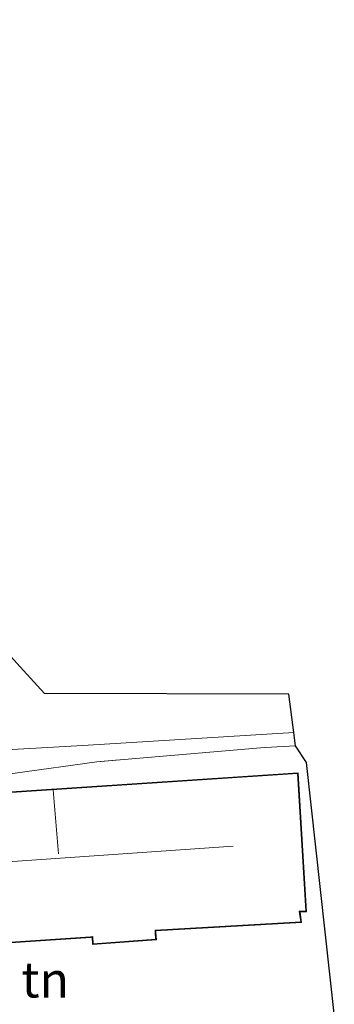
# Model space of a CAD drawing. Units: metres. Extents: x 189994 to 194969, y 506248 to 512503.
# Drawn here: x 191328 to 191350, y 508124 to 508193 of the extents above; entities that cross this region are included whole.
import ezdxf
from ezdxf.enums import TextEntityAlignment as Align

# ---------------------------------------------------------------- set-up
doc = ezdxf.new("R2010")
doc.units = ezdxf.units.M
doc.linetypes.add('IE-TERREINAFSCHEIDING', pattern=[10, 8, -2])
for name, color, linetype, lineweight in [('B-ME-IE-GRONDWERKLIJN-GROND_INGERICHT-GV-B6', 253, 'Continuous', 18), ('B-ME-IE-TERREINAFSCHEIDING-DOORGANG-L-B1', 8, 'IE-TERREINAFSCHEIDING-KUNSTMATIG-OPEN', 18), ('B-ME-IE-TERREINAFSCHEIDING-RASTERHEKWERK-L-B1', 8, 'IE-TERREINAFSCHEIDING', 18), ('B-ME-KG-KADASTRAAL-DAKRAND-L-B1', 13, 'Continuous', 18), ('B-ME-KG-KADASTRAAL-NOKLIJN-L-B1', 13, 'Continuous', 18), ('B-ME-OG-BEBOUWING-GV-B6', 173, 'Continuous', 18), ('B-ME-VH-VERH_SOORT-KLINKERS-GV-B6', 8, 'IE-TERREINAFSCHEIDING-NATUURLIJK-HOUTWAL', 18), ('B-ME-VH-VERH_SOORT-TEGELS-GV-B6', 8, 'Continuous', 18)]:
    doc.layers.add(name, color=color, linetype=linetype, lineweight=lineweight)
doc.layers.add('B-ME-KG-KADASTRAAL-OPNAMEDTMGRENS-L-B1', color=10, linetype='Continuous')
doc.styles.add('NLCS-ISO', font='NLCS-ISO.TTF')
doc.linetypes.add('IE-TERREINAFSCHEIDING-KUNSTMATIG-OPEN', pattern='A,7,-1.5,[67,NLCS.SHX,S=0.75,R=0,X=0,Y=0],-1.5', length=10)
doc.linetypes.add('IE-TERREINAFSCHEIDING-NATUURLIJK-HOUTWAL', pattern='A,7,-1.5,[67,NLCS.SHX,S=0.75,R=45,X=0,Y=0],-1.5,7,-1.5,[70,NLCS.SHX,S=0.75,R=0,X=0,Y=0],-1.5', length=20)

msp = doc.modelspace()

# ---------------------------------------------------------------- linework, layer by layer
at = {"layer": 'B-ME-IE-GRONDWERKLIJN-GROND_INGERICHT-GV-B6'}
for points in [[(191308.554, 508121.376, 0.949), (191309.837, 508124.861, 0.885), (191309.584, 508130.298, 0.982), (191309.145, 508134.676, 1.088), (191310.218, 508137.029, 1.08), (191309.8864, 508140.8197, 1.0865), (191310.6906, 508140.0721, 1.0336), (191311.5794, 508139.4951, 1.0336), (191312.3716, 508139.1423, 1.0336), (191313.1993, 508138.9589, 1.0336), (191313.7859, 508138.9394, 1.0336), (191317.6822, 508139.2049, 1.0336), (191323.1099, 508139.901, 0.6656), (191327.34, 508140.3973, 0.8128), (191333.083, 508141.181, 0.87), (191344.629, 508142.161, 0.857), (191345.786, 508142.235, 0.831), (191347.092, 508142.318, 0.801), (191347.87, 508141.127, 0.801), (191349.836, 508123.26, 0.472)], [(191310.673, 508128.284, 0.897), (191313.317, 508128.491, 0.897), (191313.415, 508128.5, 0.897), (191313.421, 508128.277, 0.897), (191313.771, 508128.322, 0.897), (191313.861, 508127.588, 0.897), (191332.661, 508128.832, 0.897), (191332.761, 508128.838, 0.897), (191332.794, 508128.334, 0.897), (191337.288, 508128.658, 0.775), (191337.258, 508129.188, 0.897), (191337.25, 508129.299, 0.897), (191347.525, 508129.886, 0.763), (191347.422, 508130.624, 0.739), (191347.872, 508130.622, 0.749), (191347.275, 508140.418, 0.781), (191312.851, 508138.124, 0.897), (191312.98, 508134.991, 0.897), (191312.99, 508134.861, 0.897), (191310.179, 508134.647, 0.897), (191310.673, 508128.284, 0.897)]]:
    msp.add_polyline3d(points, dxfattribs=at)
at = {"layer": 'B-ME-IE-TERREINAFSCHEIDING-DOORGANG-L-B1'}
msp.add_line((191344.629, 508142.161, 0.857), (191345.786, 508142.235, 0.831), dxfattribs=at)
at = {"layer": 'B-ME-IE-TERREINAFSCHEIDING-RASTERHEKWERK-L-B1'}
for p, q in [((191344.629, 508142.161, 0.857), (191333.083, 508141.181, 0.87)), ((191345.786, 508142.235, 0.831), (191347.092, 508142.318, 0.801))]:
    msp.add_line(p, q, dxfattribs=at)
at = {"layer": 'B-ME-KG-KADASTRAAL-DAKRAND-L-B1'}
msp.add_polyline3d([(191312.903, 508138.078, 6.935), (191347.228, 508140.365, 6.875), (191347.819, 508130.672, 6.875), (191347.364, 508130.673, 6.894), (191347.384, 508130.525, 4.924), (191347.468, 508129.933, 4.909), (191337.2, 508129.347, 4.864), (191337.208, 508129.197, 4.019), (191337.235, 508128.705, 3.987), (191332.841, 508128.387, 3.989), (191332.807, 508128.891, 3.985), (191332.657, 508128.881, 4.467), (191313.916, 508127.641, 4.749), (191313.824, 508128.405, 6.686), (191313.468, 508128.337, 6.599), (191313.463, 508128.553, 6.575), (191313.313, 508128.541, 3.381), (191310.718, 508128.338, 3.545), (191310.233, 508134.601, 3.633), (191313.037, 508134.814, 3.573), (191313.031, 508134.964, 6.66), (191312.903, 508138.078, 6.935)], dxfattribs=at)
at = {"layer": 'B-ME-KG-KADASTRAAL-NOKLIJN-L-B1'}
for p, q in [((191330.003, 508139.207, 10.7), (191330.379, 508134.707, 10.732)), ((191318.082, 508133.567, 10.661), (191342.701, 508135.24, 10.726))]:
    msp.add_line(p, q, dxfattribs=at)
at = {"layer": 'B-ME-KG-KADASTRAAL-OPNAMEDTMGRENS-L-B1'}
msp.add_polyline3d([(191349.836, 508123.26, 0.472), (191347.87, 508141.127, 0.801), (191347.092, 508142.318, 0.801), (191346.969, 508143.259, 0.686), (191346.62, 508145.936, 0.729), (191329.395, 508145.996, 0.703), (191327.916, 508147.616, 0.706), (191323.571, 508152.374, 0.799), (191321.891, 508154.214, 0.616), (191321.222, 508154.947, 0.496), (191314.453, 508162.361, 0.484), (191313.782, 508163.095, 0.821), (191309.664, 508167.605, 1.007), (191307.091, 508170.423, 0.896), (191296.801, 508181.693, 1.101), (191292.616, 508186.276, 1.103), (191281.531, 508198.416, 1.084)], dxfattribs=at)
at = {"layer": 'B-ME-OG-BEBOUWING-GV-B6'}
msp.add_polyline3d([(191312.851, 508138.124, 0.897), (191347.275, 508140.418, 0.781), (191347.872, 508130.622, 0.749), (191347.422, 508130.624, 0.739), (191347.525, 508129.886, 0.763), (191337.25, 508129.299, 0.897), (191337.258, 508129.188, 0.897), (191337.288, 508128.658, 0.775), (191332.794, 508128.334, 0.897), (191332.761, 508128.838, 0.897), (191332.661, 508128.832, 0.897), (191313.861, 508127.588, 0.897), (191313.771, 508128.322, 0.897), (191313.421, 508128.277, 0.897), (191313.415, 508128.5, 0.897), (191313.317, 508128.491, 0.897), (191310.673, 508128.284, 0.897), (191310.179, 508134.647, 0.897), (191312.99, 508134.861, 0.897), (191312.98, 508134.991, 0.897), (191312.851, 508138.124, 0.897)], dxfattribs=at)
at = {"layer": 'B-ME-VH-VERH_SOORT-KLINKERS-GV-B6'}
msp.add_polyline3d([(191323.571, 508152.374, 0.799), (191327.916, 508147.616, 0.706), (191329.395, 508145.996, 0.703), (191346.62, 508145.936, 0.729), (191346.969, 508143.259, 0.686), (191332.108, 508142.337, 0.778), (191322.532, 508141.787, 0.851)], dxfattribs=at)
at = {"layer": 'B-ME-VH-VERH_SOORT-TEGELS-GV-B6'}
msp.add_polyline3d([(191322.532, 508141.787, 0.851), (191332.108, 508142.337, 0.778), (191346.969, 508143.259, 0.686), (191347.092, 508142.318, 0.801), (191345.786, 508142.235, 0.831), (191344.629, 508142.161, 0.857), (191333.083, 508141.181, 0.87), (191327.34, 508140.3973, 0.8128)], dxfattribs=at)

# ---------------------------------------------------------------- texts
at = {"layer": 'B-ME-IE-GRONDWERKLIJN-GROND_INGERICHT-GV-B6', "ltscale": 0.2, "style": 'NLCS-ISO'}
msp.add_text('tn', height=2.5, dxfattribs=at).set_placement((191329.4523, 508125.8544), align=Align.MIDDLE_CENTER)

doc.saveas('drawing.dxf')
